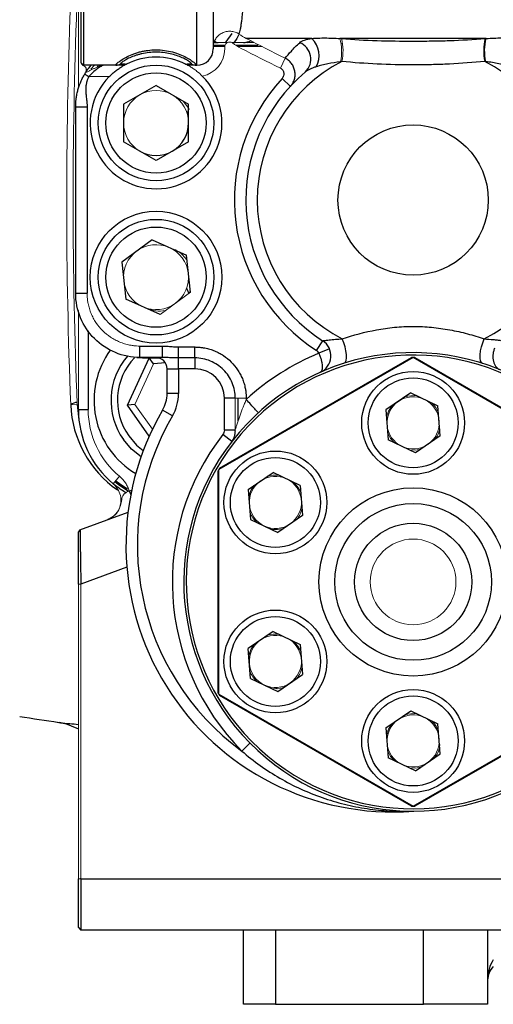
# Model space of a CAD drawing. Units: inches. Extents: x -61 to 48, y -24 to 32.
# Drawn here: x -24 to -22, y 1 to 7 of the extents above; entities that cross this region are included whole.
import ezdxf

# ---------------------------------------------------------------- set-up
doc = ezdxf.new("R2010")
doc.units = ezdxf.units.IN
doc.header["$MEASUREMENT"] = 0

msp = doc.modelspace()

# ---------------------------------------------------------------- linework, layer by layer
at = {"color": 144, "linetype": 'Continuous', "lineweight": 18}
for p, q in [((-24.1246, 6.1322), (-24.1246, 6.6575)), ((-23.1579, 6.4136), (-23.0494, 6.4136)), ((-22.5144, 6.4062), (-22.5061, 6.4101)), ((-23.2276, 6.3895), (-23.298, 6.3895)), ((-23.228, 6.3858), (-23.228, 6.3758)), ((-22.9997, 6.3895), (-23.1451, 6.3895)), ((-24.0015, 6.2758), (-24.0105, 6.2662)), ((-23.8571, 6.267), (-23.8571, 6.2758)), ((-22.8874, 6.2574), (-22.8579, 6.318)), ((-23.9351, 6.2058), (-24.0601, 6.2058)), ((-23.586, 5.1665), (-23.5936, 5.1678)), ((-23.448, 4.8754), (-23.4395, 4.8935)), ((-23.4384, 4.8837), (-23.624, 4.748)), ((-24.1246, 4.1646), (-24.1246, 4.7713)), ((-23.6643, 4.4446), (-23.7789, 4.197)), ((-23.1633, 4.0405), (-23.1633, 4.2344)), ((-23.0963, 4.2344), (-23.0963, 4.2271)), ((-24.1321, 4.1966), (-24.1715, 4.1951)), ((-23.7789, 4.197), (-23.6712, 4.0442)), ((-22.2316, 4.1395), (-22.2228, 4.1415)), ((-21.9292, 4.1509), (-21.9202, 4.1495)), ((-23.9116, 3.7105), (-23.8732, 3.7566)), ((-23.27, 2.4306), (-23.27, 3.7874)), ((-23.265, 3.7961), (-23.265, 2.4219)), ((-22.7869, 3.6876), (-22.7832, 3.6955)), ((-24.1096, 3.0959), (-24.1246, 3.0959)), ((-24.1246, 1.2906), (-24.1246, 3.0959)), ((-24.1096, 3.0959), (-24.1096, 1.2906)), ((-23.0736, 2.1217), (-23.1234, 2.0725)), ((-24.1246, 1.2906), (-24.1096, 1.2906))]:
    msp.add_line(p, q, dxfattribs=at)
at = {"color": 7, "linetype": 'Continuous', "lineweight": 25}
for p, q in [((-24.108, 6.2908), (-24.108, 6.6558)), ((-24.093, 6.6558), (-24.093, 6.2758)), ((-23.398, 6.2758), (-23.398, 6.6558)), ((-23.298, 6.6558), (-23.298, 6.3758)), ((-23.2965, 6.3986), (-23.225, 6.3986)), ((-23.1596, 6.3986), (-23.0232, 6.3986)), ((-22.6945, 6.4392), (-23.096, 6.4392)), ((-21.6258, 6.4392), (-22.5223, 6.4392)), ((-24.108, 6.2908), (-24.093, 6.2758)), ((-24.108, 6.2888), (-24.0973, 6.2745)), ((-23.8958, 6.2758), (-24.093, 6.2758)), ((-24.0478, 6.2507), (-24.0267, 6.2758)), ((-23.406, 6.2758), (-23.4404, 6.2758)), ((-23.398, 6.2758), (-23.4018, 6.2758)), ((-22.8257, 6.1457), (-22.8771, 6.1933)), ((-23.6488, 6.1513), (-23.8479, 6.0364)), ((-23.6488, 6.1513), (-23.4496, 6.0364)), ((-23.8479, 6.0364), (-23.8479, 5.8065)), ((-23.4496, 5.8065), (-23.4496, 6.0364)), ((-24.1412, 4.8781), (-24.1412, 6.0198)), ((-24.0712, 6.0198), (-24.0712, 4.8781)), ((-23.6488, 5.6915), (-23.8479, 5.8065)), ((-23.4496, 5.8065), (-23.6488, 5.6915)), ((-23.6735, 5.2051), (-23.8591, 5.0694)), ((-23.6735, 5.2051), (-23.4632, 5.1122)), ((-23.8591, 5.0694), (-23.8344, 4.8408)), ((-23.4384, 4.8837), (-23.4632, 5.1122)), ((-23.624, 4.748), (-23.8344, 4.8408)), ((-22.666, 4.5278), (-22.6281, 4.5867)), ((-23.7475, 4.5544), (-23.6092, 4.5544)), ((-23.5112, 4.5486), (-23.4104, 4.5486)), ((-22.5864, 4.5374), (-22.6508, 4.5099)), ((-23.7309, 4.4795), (-23.7673, 4.4812)), ((-23.6092, 4.4844), (-23.7475, 4.4844)), ((-23.6255, 4.4795), (-23.7309, 4.4795)), ((-23.6643, 4.4446), (-23.6905, 4.4817)), ((-23.4104, 4.4815), (-23.5112, 4.4815)), ((-23.5112, 4.4144), (-23.5112, 4.4815)), ((-23.4104, 4.4815), (-23.4104, 4.4144)), ((-22.0744, 4.484), (-23.2645, 3.7969)), ((-23.2595, 3.8056), (-22.0845, 4.4839)), ((-22.0735, 4.484), (-22.0744, 4.484)), ((-20.8834, 3.7969), (-22.0735, 4.484)), ((-22.0635, 4.4839), (-20.8885, 3.8056)), ((-23.5916, 4.4511), (-23.6643, 4.4446)), ((-23.5812, 4.4144), (-23.5112, 4.4144)), ((-23.5812, 4.2627), (-23.5812, 4.4144)), ((-23.4104, 4.4144), (-23.5112, 4.4144)), ((-23.5112, 4.4144), (-23.5112, 4.2627)), ((-23.5112, 4.2627), (-23.5812, 4.2627)), ((-23.1633, 4.2344), (-23.2304, 4.2344)), ((-23.2304, 4.0405), (-23.2304, 4.2344)), ((-23.1454, 4.0962), (-23.1454, 4.2344)), ((-22.0884, 4.2673), (-22.2404, 4.1628)), ((-22.0884, 4.2673), (-21.9219, 4.1878)), ((-24.1321, 4.1966), (-24.1213, 4.1026)), ((-24.1246, 4.1646), (-24.0646, 4.1646)), ((-23.7789, 4.197), (-23.8241, 4.1929)), ((-21.9075, 4.0039), (-21.9219, 4.1878)), ((-23.5483, 4.1262), (-23.6087, 4.1616)), ((-22.2404, 4.1628), (-22.226, 3.9789)), ((-23.1852, 3.9688), (-23.2405, 4.0116)), ((-21.9075, 4.0039), (-22.0595, 3.8995)), ((-22.0595, 3.8995), (-22.226, 3.9789)), ((-23.2645, 3.7969), (-23.265, 3.7961)), ((-23.0843, 3.6756), (-22.9323, 3.7801)), ((-22.7658, 3.7006), (-22.9323, 3.7801)), ((-22.7658, 3.7006), (-22.7514, 3.5167)), ((-23.0843, 3.6756), (-23.0699, 3.4917)), ((-24.1147, 3.4292), (-23.8206, 3.5363)), ((-22.7514, 3.5167), (-22.9034, 3.4123)), ((-23.0699, 3.4917), (-22.9034, 3.4123)), ((-24.1147, 3.4292), (-24.1246, 3.4151)), ((-22.9323, 2.8057), (-23.0843, 2.7012)), ((-22.9323, 2.8057), (-22.7658, 2.7262)), ((-22.7658, 2.7262), (-22.7514, 2.5423)), ((-23.0699, 2.5173), (-23.0843, 2.7012)), ((-22.9034, 2.4379), (-22.7514, 2.5423)), ((-23.0699, 2.5173), (-22.9034, 2.4379)), ((-22.7965, 2.5179), (-22.7909, 2.5127)), ((-23.265, 2.4219), (-23.2645, 2.4211)), ((-23.2645, 2.4211), (-22.0744, 1.734)), ((-22.0735, 1.734), (-20.8834, 2.4211)), ((-22.0845, 1.734), (-23.2595, 2.4124)), ((-20.8885, 2.4124), (-22.0635, 1.734)), ((-22.2404, 2.214), (-22.0884, 2.3185)), ((-22.0884, 2.3185), (-21.9219, 2.239)), ((-22.2078, 2.2349), (-22.1992, 2.2337)), ((-21.9075, 2.0551), (-21.9219, 2.239)), ((-22.2404, 2.214), (-22.226, 2.0301)), ((-22.2274, 2.1791), (-22.2349, 2.1802)), ((-22.2224, 2.1936), (-22.2301, 2.1947)), ((-21.9449, 2.2287), (-21.9362, 2.2295)), ((-21.9178, 2.1947), (-21.9255, 2.1936)), ((-22.0595, 1.9507), (-21.9075, 2.0551)), ((-22.0595, 1.9507), (-22.226, 2.0301)), ((-22.0744, 1.734), (-22.0735, 1.734)), ((-24.1246, 0.9906), (-24.1246, 1.2906)), ((-24.1134, 1.2906), (-24.1096, 1.2944)), ((-24.1096, 1.2906), (-15.1096, 1.2906)), ((-24.1096, 1.2906), (-24.1096, 0.9756)), ((-24.1246, 0.9906), (-24.1096, 0.9756)), ((-15.1096, 0.9756), (-24.1096, 0.9756)), ((-23.1135, 0.5208), (-23.1135, 0.9756)), ((-21.6174, 0.9756), (-21.6174, 0.5208)), ((-22.9167, 0.5208), (-23.1135, 0.5208)), ((-22.9167, 0.5208), (-22.0111, 0.5208)), ((-21.6174, 0.5208), (-22.0111, 0.5208))]:
    msp.add_line(p, q, dxfattribs=at)
at = {"color": 8, "linetype": 'Continuous', "lineweight": 25}
for p, q in [((-23.0882, 6.4136), (-23.0549, 6.418)), ((-23.448, 6.0087), (-23.4588, 5.9812)), ((-23.5291, 5.1458), (-23.5267, 5.1338)), ((-23.4613, 4.9094), (-23.448, 4.8754)), ((-24.0646, 4.6468), (-24.0646, 4.1646)), ((-23.8241, 4.1929), (-23.6915, 4.4795)), ((-23.7309, 4.4844), (-23.7309, 4.4795)), ((-23.6903, 4.003), (-23.8241, 4.1929)), ((-23.813, 3.6667), (-23.7978, 3.6722)), ((-23.813, 3.6667), (-23.804, 3.6418)), ((-23.8273, 3.1986), (-24.1096, 3.0959)), ((-23.0758, 2.677), (-23.0707, 2.6682)), ((-22.916, 2.462), (-22.909, 2.4547)), ((-21.9163, 2.1091), (-21.9084, 2.1102)), ((-22.9167, 0.9756), (-22.9167, 0.5208)), ((-22.0111, 0.5208), (-22.0111, 0.9756))]:
    msp.add_line(p, q, dxfattribs=at)
at = {"color": 8, "linetype": 'Continuous', "lineweight": 25, "flags": 128}
for points in [[(-23.2227, 6.4134), (-23.2184, 6.4185), (-23.1825, 6.4687)], [(-23.8163, 4.0038), (-23.7679, 3.9477), (-23.7271, 3.9139)]]:
    msp.add_lwpolyline(points, dxfattribs=at)
at = {"color": 7, "linetype": 'Continuous', "lineweight": 25, "flags": 128}
for points in [[(-23.143, 6.4584), (-23.1541, 6.4397), (-23.1726, 6.4128)], [(-23.1117, 6.4125), (-23.0885, 6.418), (-23.0714, 6.423)], [(-22.4978, 4.4485), (-22.4903, 4.4542), (-22.4851, 4.4654), (-22.4824, 4.4816), (-22.4825, 4.5018), (-22.4854, 4.525), (-22.4908, 4.5498), (-22.4985, 4.5747), (-22.508, 4.5985)], [(-21.6482, 4.4479), (-21.6557, 4.4536), (-21.661, 4.4648), (-21.6636, 4.481), (-21.6635, 4.5012), (-21.6606, 4.5244), (-21.6552, 4.5491), (-21.6475, 4.5741), (-21.6379, 4.5978)], [(-23.741, 3.8757), (-23.7985, 3.9225), (-23.8485, 3.9811)], [(-23.8166, 3.6632), (-23.8723, 3.699), (-23.902, 3.722)], [(-23.8959, 3.7294), (-23.8649, 3.7061), (-23.8235, 3.6794)]]:
    msp.add_lwpolyline(points, dxfattribs=at)
at = {"color": 144, "linetype": 'Continuous', "lineweight": 18, "flags": 128}
for points in [[(-23.5753, 6.1089), (-23.5845, 6.1111), (-23.5936, 6.1127)], [(-23.448, 6.0087), (-23.4538, 6.0188), (-23.4819, 6.055)], [(-23.4601, 5.0837), (-23.4883, 5.1163), (-23.5063, 5.1313)], [(-22.2054, 4.1869), (-22.2247, 4.156), (-22.2371, 4.1205)], [(-21.9186, 4.1455), (-21.9357, 4.1776), (-21.9602, 4.2061)], [(-22.0978, 3.9178), (-22.0615, 3.9165), (-22.0245, 3.9235)], [(-23.0493, 3.6997), (-23.0686, 3.6688), (-23.081, 3.6333)], [(-22.7625, 3.6583), (-22.7796, 3.6904), (-22.8041, 3.7189)], [(-22.9417, 3.4306), (-22.9053, 3.4293), (-22.8684, 3.4363)], [(-23.0493, 2.7253), (-23.0686, 2.6944), (-23.081, 2.6589)], [(-22.7625, 2.6839), (-22.7796, 2.716), (-22.8041, 2.7445)], [(-22.9403, 2.456), (-22.9053, 2.4549), (-22.8684, 2.4619)], [(-22.2054, 2.2381), (-22.2247, 2.2072), (-22.2371, 2.1717)], [(-21.9178, 2.1947), (-21.9357, 2.2288), (-21.9602, 2.2573)], [(-22.0978, 1.969), (-22.0615, 1.9677), (-22.0245, 1.9747)]]:
    msp.add_lwpolyline(points, dxfattribs=at)
at = {"color": 7, "linetype": 'Continuous', "lineweight": 25}
for centre, radius in [((-23.6488, 5.9214), 0.3543), ((-23.6488, 5.9214), 0.3071), ((-22.074, 5.449), 0.4603), ((-23.6488, 4.9765), 0.4035), ((-23.6488, 4.9765), 0.3543), ((-23.6488, 4.9765), 0.3071), ((-22.074, 4.0834), 0.315), ((-22.074, 4.0834), 0.2756), ((-22.9178, 3.5962), 0.315), ((-22.9178, 3.5962), 0.2756), ((-22.074, 3.109), 0.5767), ((-22.074, 3.109), 0.4801), ((-22.074, 3.109), 0.3591), ((-22.9178, 2.6218), 0.315), ((-22.9178, 2.6218), 0.2756), ((-22.074, 2.1346), 0.315), ((-22.074, 2.1346), 0.2756)]:
    msp.add_circle(centre, radius, dxfattribs=at)
at = {"color": 144, "linetype": 'Continuous', "lineweight": 18}
msp.add_circle((-22.074, 3.109), 0.2625, dxfattribs=at)
for centre, radius, start, end in [((7.2999, 5.442), 31.4961, 177.82441, 182.26901), ((7.2999, 5.442), 31.4567, 177.82441, 182.26901), ((-23.268, 6.4436), 0.03, 224.83701, 270), ((-22.8002, 6.3621), 0.2884, 346.92983, 15.49224), ((-22.8073, 6.3642), 0.3039, 347.44088, 14.12951), ((-21.3394, 6.3645), 0.3024, 165.81446, 192.62772), ((-21.3444, 6.363), 0.2916, 164.8675, 192.97941), ((-23.398, 6.3758), 0.17, 281.01179, 0), ((-24.106, 6.2458), 0.03, 327.77996, 73.23659), ((-23.6488, 5.9214), 0.1991, 120, 180), ((-23.6488, 5.9214), 0.1991, 60, 120), ((-23.6488, 5.9214), 0.1991, 0, 60), ((-23.6488, 5.9214), 0.1991, 180, 240), ((-23.6488, 4.9765), 0.1991, 126.17404, 186.17404), ((-23.6488, 4.9765), 0.1991, 66.17404, 126.17404), ((-23.6488, 4.9765), 0.1991, 6.17404, 66.17404), ((-23.6488, 4.9765), 0.1991, 186.17404, 246.17404), ((-23.6488, 4.9765), 0.1991, 306.17404, 6.17404), ((-23.6488, 4.9765), 0.1991, 246.17404, 306.17404), ((-23.6253, 4.9696), 0.2008, 246.06969, 279.65564), ((-22.074, 4.0834), 0.1597, 64.48709, 124.48709), ((-22.074, 4.0834), 0.1673, 81.79767, 107.17651), ((-22.074, 4.0834), 0.1597, 4.48709, 64.48709), ((-23.534, 4.1646), 0.5306, 180, 230.25965), ((-22.074, 4.0834), 0.1597, 124.48709, 184.48709), ((-22.074, 4.0834), 0.1597, 184.48709, 244.48709), ((-22.074, 4.0834), 0.1597, 304.48709, 4.48709), ((-22.074, 4.0834), 0.1673, 321.79767, 347.17651), ((-22.074, 4.0834), 0.1673, 201.79767, 227.17651), ((-22.074, 4.0834), 0.1597, 244.48709, 304.48709), ((-22.074, 3.109), 1.375, 150.01793, 150.43752), ((-22.9178, 3.5962), 0.1597, 64.48709, 124.48709), ((-22.9178, 3.5962), 0.1673, 81.79767, 107.17651), ((-22.9178, 3.5962), 0.1597, 124.48709, 184.48709), ((-22.9178, 3.5962), 0.1597, 4.48709, 64.48709), ((-22.9178, 3.5962), 0.1597, 184.48709, 244.48709), ((-22.9178, 3.5962), 0.1597, 304.48709, 4.48709), ((-23.9828, 3.6012), 0.1165, 290.09255, 334.51702), ((-22.9178, 3.5962), 0.1673, 201.79767, 227.17651), ((-22.9178, 3.5962), 0.1673, 321.79767, 347.17651), ((-22.9178, 3.5962), 0.1597, 244.48709, 304.48709), ((-22.9178, 2.6218), 0.1597, 64.48709, 124.48709), ((-22.9178, 2.6218), 0.1673, 81.79767, 107.17651), ((-22.9178, 2.6218), 0.1597, 124.48709, 184.48709), ((-22.9178, 2.6218), 0.1597, 4.48709, 64.48709), ((-22.9178, 2.6218), 0.1597, 184.48709, 244.48709), ((-22.9178, 2.6218), 0.1597, 304.48709, 4.48709), ((-22.9178, 2.6218), 0.1673, 201.79767, 227.17651), ((-22.9178, 2.6218), 0.1673, 321.79767, 347.17651), ((-22.9178, 2.6218), 0.1597, 244.48709, 304.48709), ((-22.074, 3.109), 1.375, 209.56248, 209.98207), ((-22.074, 2.1346), 0.1597, 64.48709, 124.48709), ((-22.074, 2.1346), 0.1673, 81.79767, 107.17651), ((-22.074, 2.1346), 0.1597, 124.48709, 184.48709), ((-22.074, 2.1346), 0.1597, 4.48709, 64.48709), ((-22.074, 2.1346), 0.1597, 184.48709, 244.48709), ((-22.074, 2.1346), 0.1597, 304.48709, 4.48709), ((-22.074, 2.1346), 0.1673, 201.79767, 227.17651), ((-22.074, 2.1346), 0.1673, 321.79767, 347.17651), ((-22.074, 2.1346), 0.1597, 244.48709, 304.48709), ((-22.0713, 1.634), 0.07, 90.10298, 94.24183)]:
    msp.add_arc(centre, radius, start, end, dxfattribs=at)
at = {"color": 7, "linetype": 'Continuous', "lineweight": 25}
for centre, radius, start, end in [((-22.8107, 6.3117), 0.1098, 314.8523, 67.68777), ((-22.7932, 6.3349), 0.1435, 331.08728, 46.56793), ((-23.398, 6.3758), 0.1, 270, 0), ((-23.8958, 6.3352), 0.0595, 270.00893, 301.0769), ((-23.6488, 5.9214), 0.4035, 63.37931, 116.62069), ((-23.4018, 6.3352), 0.0595, 238.9231, 269.99107), ((-22.074, 5.449), 0.9548, 117.21663, 242.96355), ((-22.074, 5.449), 0.9564, 297.12399, 62.64344), ((-22.074, 5.449), 1.025, 130.02802, 237.27332), ((-23.6488, 5.9214), 0.4035, 135.20394, 45.42577), ((-22.074, 5.449), 1.095, 137.176, 237.27332), ((-23.6488, 5.9214), 0.1991, 300, 0), ((-23.6488, 5.9214), 0.1991, 240, 300), ((-22.6876, 4.4942), 0.11, 293.89289, 57.27332), ((-23.5072, 4.2216), 0.5217, 143.70397, 239.33263), ((-22.6876, 4.4942), 0.04, 23.13648, 57.27332), ((-23.5072, 4.2216), 0.4175, 139.0398, 215.15995), ((-23.6512, 4.4144), 0.07, 0, 90), ((-22.074, 3.109), 1.405, 59.65563, 315.36898), ((-22.074, 3.109), 1.39, 59.65563, 315.36898), ((-22.074, 3.109), 1.515, 112.38008, 132.43787), ((-22.074, 3.109), 1.375, 90.01793, 90.43752), ((-22.074, 3.109), 1.375, 89.56248, 89.98207), ((-23.4104, 4.2344), 0.18, 0, 90), ((-23.7812, 4.2627), 0.2, 329.63638, 0), ((-23.7812, 4.2627), 0.27, 329.63638, 0), ((-23.5027, 4.2216), 0.6693, 182.26901, 235.12126), ((-23.534, 4.1646), 0.5906, 180, 230.25965), ((-22.1975, 3.3349), 1.6356, 149.63638, 274.24183), ((-22.1975, 3.3349), 1.5656, 149.63638, 233.74184), ((-22.074, 3.109), 1.475, 142.26956, 224.64589), ((-22.074, 3.109), 1.375, 149.56248, 149.98207), ((-22.074, 3.109), 1.375, 210.01793, 210.43752), ((-19.6096, 33.4016), 31.4961, 261.09675, 261.53711), ((-22.074, 3.109), 1.375, 269.56248, 269.98207), ((-22.074, 3.109), 1.375, 270.01793, 270.43752), ((-21.4993, 0.6687), 0.1181, 135, 180)]:
    msp.add_arc(centre, radius, start, end, dxfattribs=at)
at = {"color": 8, "linetype": 'Continuous', "lineweight": 25}
for centre, radius, start, end in [((-23.5072, 4.2216), 0.3781, 136.32232, 215.15995), ((-24.1287, 4.1365), 0.0725, 93.09452, 126.13198)]:
    msp.add_arc(centre, radius, start, end, dxfattribs=at)
at = {"color": 7, "linetype": 'Continuous', "lineweight": 25}
msp.add_ellipse((-21.4993, 0.6687), major_axis=(0, 0.1772), ratio=0.666667, start_param=0.785398, end_param=1.570796, dxfattribs=at)
for points, knots in [([(-23.117, 6.699), (-23.117, 6.6832), (-23.1172, 6.6678), (-23.1181, 6.6378), (-23.1188, 6.6234), (-23.1204, 6.5971), (-23.1214, 6.585), (-23.1235, 6.5625), (-23.1246, 6.5523), (-23.1269, 6.5339), (-23.1282, 6.5255), (-23.1307, 6.5102), (-23.132, 6.5033), (-23.1358, 6.4845), (-23.1384, 6.4745), (-23.1409, 6.4661)], [0, 0, 0, 0, 0.125, 0.125, 0.25, 0.25, 0.375, 0.375, 0.5, 0.5, 0.625, 0.625, 0.75, 0.75, 1, 1, 1, 1]), ([(-23.2931, 6.4136), (-23.2893, 6.4136), (-23.2797, 6.4136), (-23.2702, 6.4136), (-23.2688, 6.4136), (-23.268, 6.4136)], [0, 0, 0, 0, 0.234529, 0.59978, 1, 1, 1, 1]), ([(-22.8579, 6.318), (-22.8473, 6.3313), (-22.8347, 6.3462), (-22.8052, 6.3783), (-22.7883, 6.3954), (-22.769, 6.4133)], [0, 0, 0, 0, 0.5, 0.5, 1, 1, 1, 1]), ([(-22.769, 6.4133), (-22.7618, 6.42), (-22.7516, 6.4253), (-22.7326, 6.4317), (-22.7256, 6.4336), (-22.7107, 6.4367), (-22.7028, 6.4381), (-22.6945, 6.4392)], [0, 0, 0, 0, 0.5, 0.5, 0.75, 0.75, 1, 1, 1, 1]), ([(-22.6945, 6.4392), (-22.6819, 6.4403), (-22.6686, 6.4411), (-22.6412, 6.4421), (-22.6271, 6.4423), (-22.5838, 6.4421), (-22.5536, 6.4409), (-22.5223, 6.4392)], [0, 0, 0, 0, 0.25, 0.25, 0.5, 0.5, 1, 1, 1, 1]), ([(-22.5126, 6.4384), (-22.4406, 6.4326), (-22.3681, 6.4288), (-22.222, 6.424), (-22.1483, 6.423), (-22.0367, 6.423), (-21.9992, 6.4233), (-21.9247, 6.4244), (-21.8877, 6.4253), (-21.7774, 6.4289), (-21.7046, 6.4327), (-21.6326, 6.4386)], [0, 0, 0, 0, 0.25, 0.25, 0.5, 0.5, 0.625, 0.625, 0.75, 0.75, 1, 1, 1, 1]), ([(-21.6258, 6.4392), (-21.6098, 6.4401), (-21.5939, 6.4409), (-21.5628, 6.442), (-21.5474, 6.4424), (-21.5027, 6.4426), (-21.4747, 6.4416), (-21.4491, 6.4392)], [0, 0, 0, 0, 0.25, 0.25, 0.5, 0.5, 1, 1, 1, 1]), ([(-23.8958, 6.2758), (-23.8973, 6.2758), (-23.8971, 6.2769), (-23.8943, 6.2804), (-23.8929, 6.2819), (-23.8894, 6.2854), (-23.8872, 6.2873), (-23.8819, 6.2917), (-23.8789, 6.2941), (-23.872, 6.2993), (-23.8681, 6.3021), (-23.8552, 6.3108), (-23.8451, 6.3171), (-23.8217, 6.3296), (-23.8088, 6.3358), (-23.7877, 6.3443), (-23.7803, 6.347), (-23.7652, 6.352), (-23.7575, 6.3543), (-23.7416, 6.3586), (-23.7336, 6.3604), (-23.717, 6.3637), (-23.7085, 6.3651), (-23.6831, 6.3685), (-23.666, 6.3697), (-23.6316, 6.3697), (-23.6141, 6.3685), (-23.5803, 6.364), (-23.5639, 6.3607), (-23.532, 6.3522), (-23.5166, 6.347), (-23.4886, 6.3357), (-23.4758, 6.3296), (-23.4524, 6.3171), (-23.4423, 6.3108), (-23.4295, 6.3022), (-23.4256, 6.2994), (-23.4186, 6.2941), (-23.4156, 6.2917), (-23.4104, 6.2873), (-23.4082, 6.2854), (-23.4046, 6.282), (-23.4033, 6.2805), (-23.4004, 6.2769), (-23.4003, 6.2758), (-23.4018, 6.2758)], [0, 0, 0, 0, 0.0625, 0.0625, 0.09375, 0.09375, 0.125, 0.125, 0.15625, 0.15625, 0.1875, 0.1875, 0.25, 0.25, 0.3125, 0.3125, 0.34375, 0.34375, 0.375, 0.375, 0.40625, 0.40625, 0.4375, 0.4375, 0.5, 0.5, 0.5625, 0.5625, 0.625, 0.625, 0.6875, 0.6875, 0.75, 0.75, 0.8125, 0.8125, 0.84375, 0.84375, 0.875, 0.875, 0.90625, 0.90625, 0.9375, 0.9375, 1, 1, 1, 1]), ([(-23.4324, 6.2843), (-23.4311, 6.2844), (-23.4312, 6.2854), (-23.4337, 6.2882), (-23.4349, 6.2893), (-23.4381, 6.292), (-23.4401, 6.2936), (-23.4472, 6.2987), (-23.4535, 6.3028), (-23.4651, 6.3095), (-23.4693, 6.3118), (-23.4784, 6.3165), (-23.4834, 6.3188), (-23.499, 6.3259), (-23.5105, 6.3305), (-23.5353, 6.3388), (-23.5487, 6.3425), (-23.5761, 6.3485), (-23.5901, 6.3509), (-23.619, 6.3541), (-23.6339, 6.3549), (-23.6634, 6.3549), (-23.678, 6.3541), (-23.707, 6.3509), (-23.7214, 6.3486), (-23.742, 6.344), (-23.7488, 6.3423), (-23.7619, 6.3387), (-23.7684, 6.3367), (-23.7871, 6.3304), (-23.7986, 6.3259), (-23.8142, 6.3188), (-23.8192, 6.3164), (-23.8283, 6.3117), (-23.8325, 6.3094), (-23.8402, 6.305), (-23.8438, 6.3028), (-23.85, 6.2988), (-23.8528, 6.2969), (-23.8575, 6.2935), (-23.8595, 6.292), (-23.8626, 6.2893), (-23.8639, 6.2881), (-23.8663, 6.2854), (-23.8665, 6.2844), (-23.8651, 6.2843)], [0, 0, 0, 0, 0.0625, 0.0625, 0.09375, 0.09375, 0.125, 0.125, 0.1875, 0.1875, 0.21875, 0.21875, 0.25, 0.25, 0.3125, 0.3125, 0.375, 0.375, 0.4375, 0.4375, 0.5, 0.5, 0.5625, 0.5625, 0.625, 0.625, 0.65625, 0.65625, 0.6875, 0.6875, 0.75, 0.75, 0.78125, 0.78125, 0.8125, 0.8125, 0.84375, 0.84375, 0.875, 0.875, 0.90625, 0.90625, 0.9375, 0.9375, 1, 1, 1, 1]), ([(-24.0806, 6.2298), (-24.0795, 6.2321), (-24.0776, 6.2363), (-24.0558, 6.2636), (-24.0461, 6.2758)], [0, 0, 0, 0, 0.556076, 1, 1, 1, 1]), ([(-23.9723, 6.2758), (-23.9723, 6.2758), (-23.9727, 6.2756), (-23.974, 6.2748), (-23.975, 6.2743), (-23.9786, 6.2722), (-23.9819, 6.2704), (-23.9891, 6.266), (-23.993, 6.2635), (-24.0011, 6.2582), (-24.0054, 6.2552), (-24.0182, 6.2459), (-24.027, 6.2389), (-24.0441, 6.2233), (-24.0523, 6.2149), (-24.0601, 6.2058)], [0, 0, 0, 0, 0.0625, 0.0625, 0.125, 0.125, 0.25, 0.25, 0.375, 0.375, 0.5, 0.5, 0.75, 0.75, 1, 1, 1, 1]), ([(-23.8296, 6.2822), (-23.8299, 6.282), (-23.8302, 6.2819), (-23.8304, 6.2818), (-23.8308, 6.2816), (-23.8311, 6.2814), (-23.8313, 6.2813), (-23.8314, 6.2813), (-23.8315, 6.2812), (-23.8316, 6.2812)], [0, 0, 0, 0, 0.00002430612, 0.00002430612, 0.00002430612, 0.00005415071, 0.00005415071, 0.00005415071, 0.00006358681, 0.00006358681, 0.00006358681, 0.00006358681]), ([(-23.4659, 6.2812), (-23.466, 6.2812), (-23.4661, 6.2813), (-23.4662, 6.2813), (-23.4665, 6.2815), (-23.4668, 6.2816), (-23.4671, 6.2818), (-23.4674, 6.2819), (-23.4676, 6.282), (-23.4679, 6.2822)], [0.00009176373, 0.00009176373, 0.00009176373, 0.00009176373, 0.00010318465, 0.00010318465, 0.00010318465, 0.00013031608, 0.00013031608, 0.00013031608, 0.00015542353, 0.00015542353, 0.00015542353, 0.00015542353]), ([(-22.8257, 6.1457), (-22.82, 6.1519), (-22.8151, 6.1587), (-22.8069, 6.1732), (-22.8035, 6.1811), (-22.7989, 6.1972), (-22.7975, 6.2055), (-22.7967, 6.2224), (-22.7972, 6.2309), (-22.8003, 6.2474), (-22.8028, 6.2557), (-22.8096, 6.2712), (-22.8138, 6.2785), (-22.8241, 6.2923), (-22.83, 6.2984), (-22.843, 6.3094), (-22.8502, 6.3141), (-22.8579, 6.318)], [0, 0, 0, 0, 0.125, 0.125, 0.25, 0.25, 0.375, 0.375, 0.5, 0.5, 0.625, 0.625, 0.75, 0.75, 0.875, 0.875, 1, 1, 1, 1]), ([(-22.5193, 6.2969), (-22.5455, 6.2931), (-22.5712, 6.2889), (-22.6085, 6.2812), (-22.6208, 6.2785), (-22.6447, 6.2724), (-22.6564, 6.2691), (-22.6676, 6.2655)], [0, 0, 0, 0, 0.5, 0.5, 0.75, 0.75, 1, 1, 1, 1]), ([(-21.6345, 6.2984), (-21.706, 6.2911), (-21.7783, 6.2858), (-21.8883, 6.2806), (-21.9252, 6.2793), (-21.9996, 6.2775), (-22.0371, 6.2771), (-22.1485, 6.2771), (-22.2219, 6.2788), (-22.3673, 6.2857), (-22.4392, 6.2909), (-22.5107, 6.2981)], [0, 0, 0, 0, 0.25, 0.25, 0.375, 0.375, 0.5, 0.5, 0.75, 0.75, 1, 1, 1, 1]), ([(-21.4764, 6.2653), (-21.4991, 6.2727), (-21.5236, 6.2788), (-21.575, 6.2893), (-21.6015, 6.2937), (-21.6285, 6.2975)], [0, 0, 0, 0, 0.5, 0.5, 1, 1, 1, 1]), ([(-24.1412, 6.0198), (-24.1412, 6.0225), (-24.1412, 6.028), (-24.1409, 6.0363), (-24.1405, 6.0449), (-24.1398, 6.0538), (-24.1389, 6.0631), (-24.1376, 6.0735), (-24.1358, 6.0854), (-24.1326, 6.1027), (-24.1274, 6.1243), (-24.1208, 6.1455), (-24.1148, 6.162), (-24.1096, 6.1746), (-24.1042, 6.1868), (-24.0982, 6.199), (-24.0922, 6.2104), (-24.088, 6.2176), (-24.0859, 6.2211)], [0, 0, 0, 0, 0.037036, 0.075651, 0.115903, 0.157846, 0.201526, 0.246983, 0.306277, 0.372963, 0.500011, 0.627059, 0.69373, 0.753039, 0.82054, 0.884094, 0.943854, 1, 1, 1, 1]), ([(-24.0859, 6.2211), (-24.0859, 6.2211), (-24.0831, 6.2194), (-24.0736, 6.2138), (-24.0669, 6.2098), (-24.0601, 6.2058)], [0, 0, 0, 0, 0.5, 0.5, 1, 1, 1, 1]), ([(-23.9351, 6.2058), (-23.9288, 6.2121), (-23.9222, 6.2184), (-23.9089, 6.23), (-23.9022, 6.2355), (-23.8888, 6.2459), (-23.8821, 6.2508), (-23.8691, 6.2596), (-23.8627, 6.2636), (-23.8571, 6.267)], [0, 0, 0, 0, 0.25, 0.25, 0.5, 0.5, 0.75, 0.75, 1, 1, 1, 1]), ([(-22.8874, 6.2574), (-22.8817, 6.2546), (-22.8768, 6.2505), (-22.8712, 6.2428), (-22.8697, 6.24), (-22.8674, 6.2342), (-22.8666, 6.2311), (-22.8652, 6.2219), (-22.8657, 6.2154), (-22.8686, 6.2065), (-22.8699, 6.2036), (-22.8731, 6.1981), (-22.8749, 6.1956), (-22.8771, 6.1933)], [0, 0, 0, 0, 0.25, 0.25, 0.375, 0.375, 0.5, 0.5, 0.75, 0.75, 0.875, 0.875, 1, 1, 1, 1]), ([(-22.6676, 6.2655), (-22.6741, 6.2634), (-22.6805, 6.2612), (-22.6929, 6.2565), (-22.6988, 6.254), (-22.7156, 6.2461), (-22.7254, 6.2404), (-22.7332, 6.2339)], [0, 0, 0, 0, 0.25, 0.25, 0.5, 0.5, 1, 1, 1, 1]), ([(-24.0601, 6.2058), (-24.0612, 6.2038), (-24.0634, 6.2), (-24.0663, 6.1939), (-24.069, 6.1876), (-24.0713, 6.181), (-24.0733, 6.1742), (-24.0751, 6.1671), (-24.0775, 6.1547), (-24.0794, 6.1359), (-24.0793, 6.1158), (-24.0783, 6.0992), (-24.0773, 6.0884), (-24.076, 6.0765), (-24.0746, 6.0646), (-24.0732, 6.0524), (-24.0721, 6.0411), (-24.0714, 6.0306), (-24.0713, 6.0233), (-24.0712, 6.0198)], [0, 0, 0, 0, 0.03493, 0.070353, 0.10638, 0.143119, 0.18067, 0.219127, 0.258578, 0.381, 0.517296, 0.576747, 0.643662, 0.689559, 0.766362, 0.832983, 0.884749, 0.94529, 1, 1, 1, 1]), ([(-24.1412, 6.0198), (-24.1412, 6.0198), (-24.1397, 6.0198), (-24.1329, 6.0198), (-24.1276, 6.0198), (-24.1139, 6.0198), (-24.1056, 6.0198), (-24.0884, 6.0198), (-24.0795, 6.0198), (-24.0712, 6.0198)], [0, 0, 0, 0, 0.25, 0.25, 0.5, 0.5, 0.75, 0.75, 1, 1, 1, 1]), ([(-24.1412, 4.8781), (-24.1412, 4.8781), (-24.1397, 4.8781), (-24.1329, 4.8781), (-24.1276, 4.8781), (-24.1139, 4.8781), (-24.1056, 4.8781), (-24.0884, 4.8781), (-24.0795, 4.8781), (-24.0712, 4.8781)], [0, 0, 0, 0, 0.25, 0.25, 0.5, 0.5, 0.75, 0.75, 1, 1, 1, 1]), ([(-23.7475, 4.4844), (-23.7991, 4.4844), (-23.8506, 4.4947), (-23.9458, 4.5341), (-23.9895, 4.5633), (-24.0624, 4.6362), (-24.0916, 4.6798), (-24.131, 4.7751), (-24.1412, 4.8266), (-24.1412, 4.8781)], [0, 0, 0, 0, 0.25, 0.25, 0.5, 0.5, 0.75, 0.75, 1, 1, 1, 1]), ([(-22.508, 4.5985), (-22.4404, 4.6218), (-22.3709, 4.6406), (-22.2625, 4.6604), (-22.2257, 4.6656), (-22.1692, 4.671), (-22.15, 4.6724), (-22.1118, 4.6742), (-22.0928, 4.6746), (-22.0359, 4.6746), (-21.9983, 4.6728), (-21.9422, 4.6675), (-21.9235, 4.6654), (-21.8864, 4.6602), (-21.8678, 4.6572), (-21.8126, 4.6471), (-21.7767, 4.639), (-21.7064, 4.6202), (-21.6719, 4.6096), (-21.6379, 4.5978)], [0, 0, 0, 0, 0.25, 0.25, 0.375, 0.375, 0.4375, 0.4375, 0.5, 0.5, 0.625, 0.625, 0.6875, 0.6875, 0.75, 0.75, 0.875, 0.875, 1, 1, 1, 1]), ([(-22.6281, 4.5867), (-22.6281, 4.5867), (-22.6271, 4.5869), (-22.6233, 4.5875), (-22.6206, 4.5879), (-22.6136, 4.589), (-22.6092, 4.5897), (-22.5995, 4.591), (-22.5942, 4.5917), (-22.577, 4.5937), (-22.5639, 4.595), (-22.5367, 4.5971), (-22.5226, 4.5979), (-22.508, 4.5985)], [0, 0, 0, 0, 0.125, 0.125, 0.25, 0.25, 0.375, 0.375, 0.5, 0.5, 0.75, 0.75, 1, 1, 1, 1]), ([(-21.6379, 4.5978), (-21.619, 4.597), (-21.6008, 4.5958), (-21.5751, 4.5935), (-21.5669, 4.5927), (-21.5519, 4.5909), (-21.545, 4.59), (-21.539, 4.5891)], [0, 0, 0, 0, 0.5, 0.5, 0.75, 0.75, 1, 1, 1, 1]), ([(-23.7475, 4.4844), (-23.7475, 4.4844), (-23.7475, 4.4859), (-23.7475, 4.4927), (-23.7475, 4.4981), (-23.7475, 4.5118), (-23.7475, 4.52), (-23.7475, 4.5373), (-23.7475, 4.5462), (-23.7475, 4.5544)], [0, 0, 0, 0, 0.25, 0.25, 0.5, 0.5, 0.75, 0.75, 1, 1, 1, 1]), ([(-23.6092, 4.5544), (-23.6067, 4.5544), (-23.6014, 4.5544), (-23.5933, 4.554), (-23.5842, 4.5535), (-23.5731, 4.5526), (-23.5588, 4.5513), (-23.5432, 4.5499), (-23.5295, 4.549), (-23.5193, 4.5486), (-23.5139, 4.5486), (-23.5112, 4.5486)], [0, 0, 0, 0, 0.077309, 0.160524, 0.249688, 0.356058, 0.50003, 0.688083, 0.833621, 0.919144, 1, 1, 1, 1]), ([(-23.6092, 4.4844), (-23.6092, 4.4844), (-23.6092, 4.4859), (-23.6092, 4.4927), (-23.6092, 4.4981), (-23.6092, 4.5118), (-23.6092, 4.52), (-23.6092, 4.5373), (-23.6092, 4.5462), (-23.6092, 4.5544)], [0, 0, 0, 0, 0.25, 0.25, 0.5, 0.5, 0.75, 0.75, 1, 1, 1, 1]), ([(-23.5112, 4.4815), (-23.5112, 4.4835), (-23.5112, 4.4866), (-23.5112, 4.4951), (-23.5112, 4.5005), (-23.5112, 4.513), (-23.5112, 4.5199), (-23.5112, 4.5343), (-23.5112, 4.5416), (-23.5112, 4.5486)], [0, 0, 0, 0, 0.25, 0.25, 0.5, 0.5, 0.75, 0.75, 1, 1, 1, 1]), ([(-23.4104, 4.5486), (-23.407, 4.5485), (-23.4002, 4.5485), (-23.3899, 4.548), (-23.3797, 4.5471), (-23.3695, 4.5459), (-23.3593, 4.5444), (-23.3424, 4.5414), (-23.3191, 4.5355), (-23.29, 4.5251), (-23.2621, 4.5119), (-23.2268, 4.4908), (-23.1868, 4.458), (-23.1541, 4.418), (-23.1329, 4.3827), (-23.1197, 4.3548), (-23.1093, 4.3258), (-23.1027, 4.2991), (-23.0988, 4.2754), (-23.0967, 4.255), (-23.0964, 4.2413), (-23.0963, 4.2344)], [0, 0, 0, 0, 0.020836, 0.041647, 0.062454, 0.08328, 0.104148, 0.125079, 0.187665, 0.250102, 0.312493, 0.375131, 0.500008, 0.624886, 0.687477, 0.749914, 0.812305, 0.874938, 0.916711, 0.958338, 1, 1, 1, 1]), ([(-23.4104, 4.4815), (-23.4104, 4.4835), (-23.4104, 4.4866), (-23.4104, 4.4951), (-23.4104, 4.5005), (-23.4104, 4.513), (-23.4104, 4.5199), (-23.4104, 4.5343), (-23.4104, 4.5416), (-23.4104, 4.5486)], [0, 0, 0, 0, 0.25, 0.25, 0.5, 0.5, 0.75, 0.75, 1, 1, 1, 1]), ([(-21.5749, 4.5413), (-21.5777, 4.5346), (-21.5799, 4.5277), (-21.5832, 4.5138), (-21.5843, 4.5067), (-21.586, 4.4858), (-21.5848, 4.4721), (-21.58, 4.4538), (-21.5779, 4.448), (-21.5728, 4.4374), (-21.5699, 4.4326), (-21.5633, 4.424), (-21.5596, 4.4203), (-21.5517, 4.4141), (-21.5474, 4.4116), (-21.543, 4.4098)], [0, 0, 0, 0, 0.125, 0.125, 0.25, 0.25, 0.5, 0.5, 0.625, 0.625, 0.75, 0.75, 0.875, 0.875, 1, 1, 1, 1]), ([(-23.5112, 4.4815), (-23.514, 4.4815), (-23.5195, 4.4815), (-23.5277, 4.4816), (-23.5357, 4.4818), (-23.5436, 4.482), (-23.5513, 4.4823), (-23.559, 4.4826), (-23.569, 4.483), (-23.5813, 4.4836), (-23.5955, 4.4843), (-23.6047, 4.4844), (-23.6092, 4.4844)], [0, 0, 0, 0, 0.08284, 0.164195, 0.244284, 0.32332, 0.401508, 0.479047, 0.556126, 0.709908, 0.857565, 1, 1, 1, 1]), ([(-23.1633, 4.2344), (-23.1633, 4.2668), (-23.1698, 4.2991), (-23.1945, 4.3589), (-23.2128, 4.3863), (-23.2586, 4.432), (-23.286, 4.4503), (-23.3458, 4.4751), (-23.3781, 4.4815), (-23.4104, 4.4815)], [0, 0, 0, 0, 0.25, 0.25, 0.5, 0.5, 0.75, 0.75, 1, 1, 1, 1]), ([(-22.6508, 4.5099), (-22.6479, 4.503), (-22.6453, 4.4961), (-22.6407, 4.4823), (-22.6387, 4.4754), (-22.6354, 4.4621), (-22.634, 4.4557), (-22.6321, 4.4435), (-22.6314, 4.4378), (-22.6308, 4.4272), (-22.6309, 4.4223), (-22.6316, 4.4137), (-22.6323, 4.4099), (-22.6343, 4.4032), (-22.6357, 4.4004), (-22.6389, 4.3961), (-22.6408, 4.3946), (-22.643, 4.3936)], [0, 0, 0, 0, 0.125, 0.125, 0.25, 0.25, 0.375, 0.375, 0.5, 0.5, 0.625, 0.625, 0.75, 0.75, 0.875, 0.875, 1, 1, 1, 1]), ([(-23.022, 4.1459), (-23.022, 4.1459), (-23.024, 4.148), (-23.0314, 4.1561), (-23.0369, 4.1621), (-23.0507, 4.1772), (-23.0589, 4.1862), (-23.0768, 4.2058), (-23.0866, 4.2164), (-23.0963, 4.2271)], [0, 0, 0, 0, 0.25, 0.25, 0.5, 0.5, 0.75, 0.75, 1, 1, 1, 1]), ([(-23.2304, 4.0405), (-23.2304, 4.0352), (-23.2314, 4.0301), (-23.2348, 4.0203), (-23.2373, 4.0157), (-23.2405, 4.0116)], [0, 0, 0, 0, 0.5, 0.5, 1, 1, 1, 1]), ([(-23.2304, 4.0405), (-23.2155, 4.0405), (-23.2006, 4.0405), (-23.1766, 4.0405), (-23.1676, 4.0405), (-23.1633, 4.0405)], [0, 0, 0, 0, 0.5, 0.5, 1, 1, 1, 1]), ([(-23.1852, 3.9688), (-23.1773, 3.9789), (-23.1716, 3.9901), (-23.1659, 4.0085), (-23.1646, 4.0148), (-23.1635, 4.0243), (-23.1633, 4.0275), (-23.1631, 4.0324), (-23.1631, 4.034), (-23.1632, 4.0364), (-23.1632, 4.0372), (-23.1633, 4.0388), (-23.1633, 4.0397), (-23.1633, 4.0405)], [0, 0, 0, 0, 0.5, 0.5, 0.75, 0.75, 0.875, 0.875, 0.9375, 0.9375, 0.96875, 0.96875, 1, 1, 1, 1]), ([(-23.833, 3.6557), (-23.8374, 3.6582), (-23.8552, 3.6682), (-23.8759, 3.683), (-23.8962, 3.698), (-23.9057, 3.7057), (-23.9101, 3.7093), (-23.9111, 3.7101), (-23.9116, 3.7105)], [0, 0, 0, 0, 0.081989, 0.330651, 0.562365, 0.799322, 0.899485, 1, 1, 1, 1]), ([(-23.9134, 3.5084), (-23.915, 3.5071), (-23.9226, 3.5008), (-23.9356, 3.4942), (-23.945, 3.491), (-23.9472, 3.4903)], [0, 0, 0, 0, 0.170353, 0.809038, 1, 1, 1, 1]), ([(-24.1246, 3.0959), (-24.1246, 3.0997), (-24.1246, 3.1072), (-24.1246, 3.1186), (-24.1246, 3.1298), (-24.1246, 3.141), (-24.1246, 3.1522), (-24.1246, 3.1633), (-24.1246, 3.1743), (-24.1246, 3.1853), (-24.1246, 3.1963), (-24.1246, 3.2072), (-24.1246, 3.2337), (-24.1246, 3.2742), (-24.1246, 3.3228), (-24.1246, 3.3628), (-24.1246, 3.3859), (-24.1246, 3.3984), (-24.1246, 3.4046), (-24.1246, 3.4093), (-24.1246, 3.4127), (-24.1246, 3.4148), (-24.1246, 3.415), (-24.1246, 3.4151)], [0, 0, 0, 0, 0.023382, 0.046679, 0.069918, 0.093127, 0.116334, 0.139567, 0.162853, 0.18622, 0.209695, 0.233306, 0.257077, 0.384761, 0.509935, 0.633524, 0.756929, 0.798384, 0.839198, 0.879564, 0.919683, 0.95976, 1, 1, 1, 1]), ([(-24.1147, 3.4292), (-24.1147, 3.4292), (-24.1147, 3.4291), (-24.1147, 3.4284), (-24.1147, 3.4274), (-24.1147, 3.4259), (-24.1146, 3.424), (-24.1146, 3.4216), (-24.1146, 3.4188), (-24.1146, 3.4155), (-24.1145, 3.4118), (-24.1144, 3.4076), (-24.1144, 3.403), (-24.1143, 3.3979), (-24.1142, 3.3923), (-24.1141, 3.3863), (-24.114, 3.3798), (-24.1139, 3.3729), (-24.1138, 3.3655), (-24.1136, 3.3577), (-24.1135, 3.3494), (-24.1133, 3.3407), (-24.1131, 3.3277), (-24.1129, 3.3092), (-24.1125, 3.2837), (-24.1121, 3.255), (-24.1116, 3.2302), (-24.1114, 3.2103), (-24.1112, 3.1959), (-24.1109, 3.1796), (-24.1106, 3.1614), (-24.1103, 3.1412), (-24.1099, 3.1192), (-24.1097, 3.1039), (-24.1096, 3.0959)], [0, 0, 0, 0, 0.0218095, 0.0437548, 0.0658394, 0.0880671, 0.1104415, 0.132966, 0.155644, 0.1784789, 0.2014741, 0.2246326, 0.2479577, 0.2714525, 0.29512, 0.318963, 0.3429846, 0.3671876, 0.3915746, 0.4161485, 0.4409118, 0.4658671, 0.4910169, 0.5486516, 0.6099727, 0.6749999, 0.7437501, 0.7700519, 0.7997883, 0.8329598, 0.8695667, 0.909609, 0.9530868, 1, 1, 1, 1]), ([(-24.2514, 2.2496), (-24.2286, 2.2454), (-24.1871, 2.2377), (-24.144, 2.2178), (-24.1246, 2.2088)], [0, 0, 0, 0, 0.549894, 1, 1, 1, 1]), ([(-23.1234, 2.0725), (-23.0511, 2.01), (-22.9731, 1.9545), (-22.8079, 1.8589), (-22.7216, 1.8193), (-22.6092, 1.7799), (-22.5864, 1.7726), (-22.5409, 1.759), (-22.5181, 1.7528), (-22.4492, 1.7358), (-22.4029, 1.7266), (-22.3095, 1.7126), (-22.2624, 1.7077), (-22.1913, 1.7038), (-22.1676, 1.703), (-22.1321, 1.7028), (-22.1203, 1.7028), (-22.1028, 1.7031), (-22.0969, 1.7032), (-22.0884, 1.7034), (-22.0855, 1.7035), (-22.0815, 1.7036), (-22.0801, 1.7037), (-22.0783, 1.7037), (-22.0777, 1.7037), (-22.0768, 1.7038), (-22.0765, 1.7038), (-22.0765, 1.7038)], [0, 0, 0, 0, 0.25, 0.25, 0.5, 0.5, 0.5625, 0.5625, 0.625, 0.625, 0.75, 0.75, 0.875, 0.875, 0.9375, 0.9375, 0.96875, 0.96875, 0.984375, 0.984375, 0.992188, 0.992188, 0.996094, 0.996094, 0.998047, 0.998047, 1, 1, 1, 1]), ([(-22.0752, 1.7039), (-22.0751, 1.7039), (-22.0742, 1.704), (-22.0731, 1.704), (-22.0722, 1.704), (-22.072, 1.704), (-22.072, 1.704), (-22.0719, 1.704), (-22.0719, 1.704), (-22.0719, 1.704), (-22.0719, 1.704)], [0, 0, 0, 0, 0.1253787, 0.7114872, 0.8182141, 0.847169, 0.8672936, 0.8903644, 0.9283036, 1, 1, 1, 1])]:
    msp.add_open_spline(points, degree=3, knots=knots, dxfattribs=at)
at = {"color": 144, "linetype": 'Continuous', "lineweight": 18}
for points, knots in [([(-23.298, 6.3858), (-23.298, 6.3947), (-23.2968, 6.4036), (-23.2919, 6.4207), (-23.2883, 6.4288), (-23.2789, 6.4441), (-23.2731, 6.451), (-23.2599, 6.4631), (-23.2524, 6.4684), (-23.2364, 6.4766), (-23.2277, 6.4796), (-23.21, 6.4833), (-23.2007, 6.484), (-23.1826, 6.4829), (-23.1736, 6.4811), (-23.1564, 6.4752), (-23.1484, 6.4712), (-23.1409, 6.4661)], [0, 0, 0, 0, 0.125, 0.125, 0.25, 0.25, 0.375, 0.375, 0.5, 0.5, 0.625, 0.625, 0.75, 0.75, 0.875, 0.875, 1, 1, 1, 1]), ([(-23.268, 6.4136), (-23.2645, 6.4136), (-23.2598, 6.4136), (-23.2368, 6.4136), (-23.2246, 6.4136), (-23.2134, 6.4136), (-23.2117, 6.4136)], [0, 0, 0, 0, 0.593563, 0.779351, 0.966511, 1, 1, 1, 1]), ([(-23.1809, 6.4118), (-23.1854, 6.4151), (-23.1908, 6.4171), (-23.2019, 6.4177), (-23.2075, 6.4164), (-23.2172, 6.4108), (-23.2212, 6.4067), (-23.2266, 6.3969), (-23.228, 6.3914), (-23.228, 6.3858)], [0, 0, 0, 0, 0.25, 0.25, 0.5, 0.5, 0.75, 0.75, 1, 1, 1, 1]), ([(-23.1819, 6.4136), (-23.1806, 6.4136), (-23.171, 6.4136), (-23.1643, 6.4136), (-23.1588, 6.4136), (-23.1579, 6.4136)], [0, 0, 0, 0, 0.108375, 0.850577, 1, 1, 1, 1]), ([(-24.0806, 6.2298), (-24.0805, 6.2299), (-24.0796, 6.2304), (-24.0765, 6.2317), (-24.0746, 6.2326), (-24.0679, 6.2357), (-24.0627, 6.2381), (-24.0522, 6.2432), (-24.0469, 6.2459), (-24.0361, 6.2511), (-24.0307, 6.2536), (-24.0147, 6.261), (-24.0041, 6.2655), (-23.9898, 6.2711), (-23.9853, 6.2727), (-23.9795, 6.2745), (-23.9778, 6.275), (-23.9748, 6.2756), (-23.9734, 6.2758), (-23.9723, 6.2758)], [0, 0, 0, 0, 0.0625, 0.0625, 0.125, 0.125, 0.25, 0.25, 0.375, 0.375, 0.5, 0.5, 0.75, 0.75, 0.875, 0.875, 0.9375, 0.9375, 1, 1, 1, 1]), ([(-23.8571, 6.267), (-23.8527, 6.2697), (-23.8484, 6.2721), (-23.8421, 6.2756), (-23.8401, 6.2768), (-23.8369, 6.2784), (-23.8359, 6.279), (-23.8338, 6.2801), (-23.8327, 6.2806), (-23.8316, 6.2812)], [0, 0, 0, 0, 0.5, 0.5, 0.75, 0.75, 0.875, 0.875, 1, 1, 1, 1]), ([(-23.4659, 6.2812), (-23.4648, 6.2806), (-23.4637, 6.2801), (-23.4616, 6.279), (-23.4606, 6.2784), (-23.4575, 6.2768), (-23.4554, 6.2756), (-23.4491, 6.2721), (-23.4448, 6.2697), (-23.4404, 6.267)], [0, 0, 0, 0, 0.125, 0.125, 0.25, 0.25, 0.5, 0.5, 1, 1, 1, 1]), ([(-23.4404, 6.267), (-23.4342, 6.2633), (-23.4272, 6.2588), (-23.4128, 6.2489), (-23.4054, 6.2435), (-23.398, 6.2376)], [0, 0, 0, 0, 0.5, 0.5, 1, 1, 1, 1]), ([(-24.0712, 4.8781), (-24.0712, 4.8746), (-24.0711, 4.8675), (-24.0706, 4.857), (-24.0697, 4.8464), (-24.0685, 4.8359), (-24.067, 4.8254), (-24.0638, 4.808), (-24.0578, 4.784), (-24.0471, 4.7541), (-24.0335, 4.7253), (-24.0117, 4.689), (-23.9779, 4.6477), (-23.9367, 4.614), (-23.9004, 4.5922), (-23.8716, 4.5786), (-23.8417, 4.5679), (-23.8142, 4.561), (-23.7898, 4.557), (-23.7687, 4.5548), (-23.7546, 4.5546), (-23.7475, 4.5544)], [0, 0, 0, 0, 0.020836, 0.041646, 0.062454, 0.08328, 0.104147, 0.125079, 0.187665, 0.250102, 0.312494, 0.375131, 0.500008, 0.624886, 0.687478, 0.749914, 0.812306, 0.874938, 0.916711, 0.958339, 1, 1, 1, 1]), ([(-23.1633, 4.2344), (-23.1614, 4.2344), (-23.1582, 4.2344), (-23.1497, 4.2344), (-23.1443, 4.2344), (-23.1319, 4.2344), (-23.1249, 4.2344), (-23.1106, 4.2344), (-23.1032, 4.2344), (-23.0963, 4.2344)], [0, 0, 0, 0, 0.25, 0.25, 0.5, 0.5, 0.75, 0.75, 1, 1, 1, 1]), ([(-23.1633, 4.0405), (-23.1624, 4.0435), (-23.1614, 4.0468), (-23.1593, 4.0537), (-23.1582, 4.0573), (-23.1547, 4.0682), (-23.1523, 4.0758), (-23.1447, 4.0991), (-23.1393, 4.1149), (-23.128, 4.1469), (-23.122, 4.163), (-23.1127, 4.1871), (-23.1095, 4.1951), (-23.103, 4.2111), (-23.0997, 4.219), (-23.0963, 4.2271)], [0, 0, 0, 0, 0.0625, 0.0625, 0.125, 0.125, 0.25, 0.25, 0.5, 0.5, 0.75, 0.75, 0.875, 0.875, 1, 1, 1, 1]), ([(-23.8732, 3.7566), (-23.859, 3.7448), (-23.8466, 3.731), (-23.8315, 3.7084), (-23.827, 3.7005), (-23.8191, 3.684), (-23.8157, 3.6754), (-23.813, 3.6667)], [0, 0, 0, 0, 0.5, 0.5, 0.75, 0.75, 1, 1, 1, 1]), ([(-23.9333, 3.4965), (-23.924, 3.5016), (-23.902, 3.5136), (-23.8777, 3.5463), (-23.865, 3.583), (-23.863, 3.6218), (-23.8718, 3.6602), (-23.8909, 3.6916), (-23.9067, 3.706), (-23.9116, 3.7105)], [0, 0, 0, 0, 0.12304, 0.293948, 0.465177, 0.575447, 0.74886, 0.921789, 1, 1, 1, 1]), ([(-23.8777, 3.5511), (-23.8718, 3.562), (-23.8674, 3.5737), (-23.8628, 3.5915), (-23.8616, 3.5974), (-23.8595, 3.6091), (-23.8586, 3.6148), (-23.8564, 3.6259), (-23.855, 3.6311), (-23.8506, 3.6405), (-23.8475, 3.6447), (-23.8395, 3.6519), (-23.8348, 3.6551), (-23.8243, 3.6612), (-23.8188, 3.664), (-23.813, 3.6667)], [0, 0, 0, 0, 0.25, 0.25, 0.375, 0.375, 0.5, 0.5, 0.625, 0.625, 0.75, 0.75, 0.875, 0.875, 1, 1, 1, 1]), ([(-23.9286, 3.499), (-23.9156, 3.5078), (-23.8949, 3.5219), (-23.8824, 3.5431), (-23.8777, 3.5511)], [0, 0, 0, 0, 0.625364, 1, 1, 1, 1])]:
    msp.add_open_spline(points, degree=3, knots=knots, dxfattribs=at)
for points in [[(-23.1409, 6.4661), (-23.1266, 6.4559), (-23.1116, 6.447), (-23.096, 6.4392)], [(-23.1274, 6.3785), (-23.1461, 6.3882), (-23.1639, 6.3993), (-23.1809, 6.4118)], [(-23.096, 6.4392), (-23.017, 6.398), (-22.9377, 6.3574), (-22.8579, 6.318)], [(-22.5223, 6.4392), (-22.5191, 6.4389), (-22.5158, 6.4387), (-22.5126, 6.4384)], [(-21.6326, 6.4386), (-21.6303, 6.4388), (-21.6281, 6.439), (-21.6258, 6.4392)], [(-22.8874, 6.2574), (-22.968, 6.2967), (-23.0479, 6.3373), (-23.1274, 6.3785)], [(-23.8571, 6.2758), (-23.8483, 6.2758), (-23.8396, 6.2776), (-23.8316, 6.2812)], [(-23.4659, 6.2812), (-23.4579, 6.2776), (-23.4493, 6.2758), (-23.4404, 6.2758)], [(-22.5107, 6.2981), (-22.5135, 6.2977), (-22.5164, 6.2973), (-22.5193, 6.2969)], [(-21.6285, 6.2975), (-21.6305, 6.2978), (-21.6325, 6.2981), (-21.6345, 6.2984)], [(-23.398, 6.2376), (-23.3869, 6.2288), (-23.3761, 6.2193), (-23.3655, 6.2089)]]:
    msp.add_open_spline(points, degree=3, dxfattribs=at)
at = {"color": 7, "linetype": 'Continuous', "lineweight": 25}
for points in [[(-23.8571, 6.2758), (-23.8709, 6.2758), (-23.8836, 6.2758), (-23.8958, 6.2758)], [(-23.8651, 6.2843), (-23.8539, 6.2836), (-23.8422, 6.2829), (-23.8296, 6.2822)], [(-23.4679, 6.2822), (-23.4553, 6.2829), (-23.4436, 6.2836), (-23.4324, 6.2843)], [(-24.0859, 6.2211), (-24.0842, 6.224), (-24.0824, 6.2269), (-24.0806, 6.2298)]]:
    msp.add_open_spline(points, degree=3, dxfattribs=at)
at = {"color": 8, "linetype": 'Continuous', "lineweight": 25}
msp.add_open_spline([(-24.2448, 2.2488), (-24.241, 2.2482), (-24.223, 2.2451), (-24.1833, 2.241), (-24.1425, 2.2377), (-24.1246, 2.2362)], degree=3, knots=[0, 0, 0, 0, 0.130967, 0.618435, 1, 1, 1, 1], dxfattribs=at)

doc.saveas('drawing.dxf')
